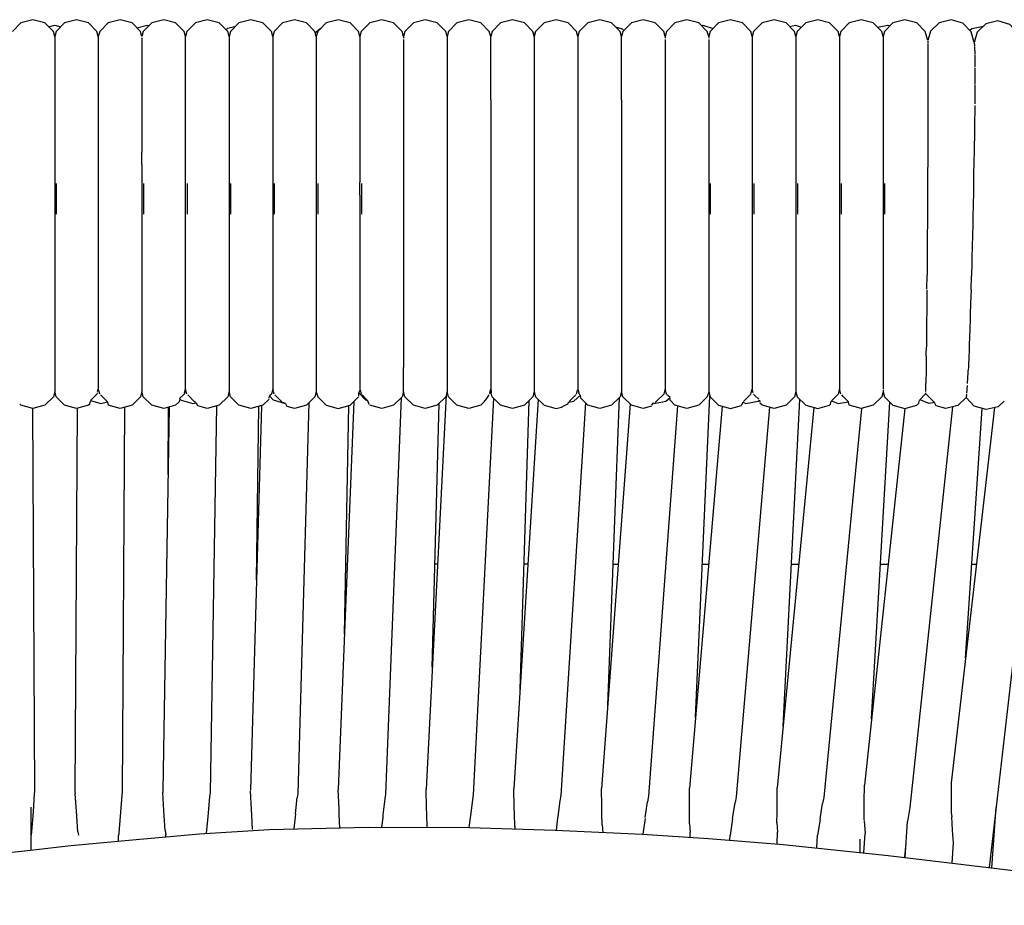
# Model space of a CAD drawing. Units: millimetres. Extents: x 500 to 6440, y 500 to 4700.
# Drawn here: x 2737 to 2816, y 3764 to 3835 of the extents above; entities that cross this region are included whole.
import ezdxf

# ---------------------------------------------------------------- set-up
doc = ezdxf.new("R2010")
doc.units = ezdxf.units.MM
doc.layers.add('PAN-404', color=7, linetype='Continuous', true_color=0x8b8681)

# ---------------------------------------------------------------- blocks, each defined once
blk = doc.blocks.new('Gloria-SingleSofa_Plan')
at = {"layer": 'PAN-404'}
for points in [[(-0.08, 839.93), (-0.19, 840.332), (-0.19, 868.637), (-0.3, 869.044), (-0.982, 869.728), (-1.94, 869.989), (-2.899, 869.728), (-3.581, 869.044), (-3.69, 868.637), (-3.8, 869.044), (-4.482, 869.728), (-5.44, 869.989), (-6.399, 869.728), (-7.08, 869.044), (-7.19, 868.637), (-7.3, 869.044), (-7.982, 869.728), (-8.94, 869.989), (-9.899, 869.728), (-10.58, 869.044), (-10.69, 868.637), (-10.8, 869.044), (-11.482, 869.728), (-12.44, 869.989), (-13.399, 869.728), (-14.081, 869.044)], [(-11.179, 869.425), (-10.69, 869.554), (-10.201, 869.425)], [(-4.093, 869.339), (-3.257, 869.554), (-3.112, 869.515)], [(6.81, 868.637), (6.7, 869.044), (6.018, 869.728), (5.06, 869.989), (4.101, 869.728), (3.419, 869.044), (3.31, 868.637), (3.2, 869.044), (2.518, 869.728), (1.56, 869.989), (0.601, 869.728), (-0.08, 869.044), (-0.19, 868.637)], [(13.81, 868.637), (13.7, 869.044), (13.018, 869.728), (12.06, 869.989), (11.101, 869.728), (10.419, 869.044), (10.31, 868.638), (10.2, 869.044), (9.519, 869.728), (8.56, 869.989), (7.601, 869.728), (6.92, 869.044), (6.81, 868.637), (6.81, 861.574)], [(17.31, 868.637), (17.2, 869.044), (16.518, 869.728), (15.56, 869.989), (14.601, 869.728), (13.919, 869.044), (13.81, 868.637), (13.81, 860.253), (13.81, 859.353)], [(20.81, 868.637), (20.7, 869.044), (20.018, 869.728), (19.06, 869.989), (18.101, 869.728), (17.419, 869.044), (17.31, 868.637), (17.31, 868.501)], [(24.31, 863.564), (24.31, 868.637), (24.2, 869.044), (23.518, 869.728), (22.56, 869.989), (21.601, 869.728), (20.919, 869.044), (20.81, 868.637), (20.81, 868.013), (20.81, 867.744)], [(31.31, 868.637), (31.2, 869.044), (30.518, 869.728), (29.56, 869.989), (28.601, 869.728), (27.919, 869.044), (27.81, 868.637), (27.7, 869.044), (27.018, 869.728), (26.06, 869.989), (25.101, 869.728), (24.42, 869.044), (24.31, 868.637)], [(34.81, 863.563), (34.81, 868.637), (34.7, 869.044), (34.018, 869.728), (33.06, 869.989), (32.101, 869.728), (31.42, 869.044), (31.31, 868.637), (31.31, 863.564)], [(38.31, 868.638), (38.2, 869.044), (37.518, 869.728), (36.56, 869.989), (35.601, 869.728), (34.92, 869.044), (34.81, 868.637)], [(41.81, 868.636), (41.7, 869.044), (41.018, 869.728), (40.059, 869.989), (39.101, 869.728), (38.419, 869.044), (38.31, 868.638)], [(41.219, 869.526), (41.34, 869.552), (42.168, 869.293)], [(48.81, 868.637), (48.7, 869.044), (48.018, 869.728), (47.06, 869.989), (46.101, 869.728), (45.42, 869.044), (45.31, 868.638), (45.201, 869.044), (44.519, 869.728), (43.56, 869.989), (42.602, 869.728), (41.92, 869.044), (41.81, 868.636), (41.81, 868.5)], [(48.295, 869.451), (48.773, 869.552), (49.268, 869.393)], [(52.31, 868.637), (52.2, 869.044), (51.518, 869.728), (50.56, 869.989), (49.601, 869.728), (48.919, 869.044), (48.81, 868.637), (48.81, 861.574)], [(59.398, 868.312), (59.2, 869.044), (58.518, 869.728), (57.56, 869.989), (56.601, 869.728), (55.919, 869.044), (55.81, 868.637), (55.7, 869.044), (55.019, 869.728), (54.06, 869.989), (53.101, 869.728), (52.42, 869.044), (52.31, 868.637), (52.31, 865.853)], [(55.366, 869.38), (56.206, 869.551), (56.371, 869.497)], [(63.113, 868.156), (62.891, 869.021), (62.219, 869.714), (61.264, 869.988), (60.302, 869.74), (59.611, 869.064), (59.397, 868.311)], [(70.164, 868.424), (70.071, 868.807), (69.407, 869.509), (68.456, 869.794), (67.491, 869.558), (66.792, 868.891), (66.71, 868.614), (66.644, 868.892), (65.983, 869.597), (65.033, 869.887), (64.068, 869.656), (63.365, 868.992), (63.112, 868.157)], [(3.07, 869.175), (3.214, 869.312), (3.845, 869.471)], [(10.231, 868.929), (10.645, 869.319)], [(27.724, 868.956), (27.858, 868.816)], [(34.319, 869.427), (34.855, 869.262), (34.993, 869.117)], [(62.766, 869.151), (62.935, 869.295), (63.881, 869.48)], [(-10.69, 868.637), (-10.69, 867.117), (-10.69, 866.689)], [(-7.19, 868.637), (-7.19, 862.381), (-7.19, 861.574)], [(-3.69, 868.544), (-3.69, 863.564)], [(3.31, 868.637), (3.31, 863.564)], [(10.31, 868.638), (10.31, 842.073)], [(17.31, 868.408), (17.31, 868.139), (17.31, 868.013)], [(17.31, 868.014), (17.31, 867.745)], [(27.81, 868.637), (27.81, 866.689)], [(38.31, 868.638), (38.31, 868.501)], [(38.31, 868.408), (38.31, 862.38), (38.31, 861.574)], [(41.81, 868.406), (41.81, 868.136), (41.81, 863.563)], [(45.31, 868.638), (45.31, 863.564)], [(55.81, 868.637), (55.81, 867.117), (55.81, 866.689)], [(59.4, 868.255), (59.405, 868.11)], [(59.407, 868.051), (59.408, 867.929), (59.412, 867.515), (59.413, 867.385)], [(63.116, 868.123), (63.143, 867.903)], [(17.31, 867.745), (17.31, 863.563)], [(20.81, 867.744), (20.81, 867.316), (20.81, 865.853), (20.81, 865.282)], [(59.413, 867.383), (59.414, 867.219), (59.416, 866.535), (59.416, 866.349)], [(63.146, 867.836), (63.165, 867.234)], [(63.166, 867.172), (63.176, 866.195)], [(-10.69, 866.688), (-10.69, 865.853), (-10.69, 865.281)], [(27.81, 866.689), (27.81, 866.118), (27.81, 865.853)], [(55.81, 866.689), (55.81, 866.118), (55.81, 863.564)], [(27.81, 865.853), (27.81, 865.282)], [(52.31, 865.853), (52.31, 865.282)], [(59.416, 866.348), (59.416, 866.147), (59.416, 865.224), (59.416, 864.983)], [(63.176, 866.135), (63.176, 864.846)], [(-10.69, 865.281), (-10.69, 862.382)], [(20.81, 865.282), (20.81, 861.573)], [(27.81, 865.282), (27.81, 840.125), (27.919, 839.719), (28.601, 839.034), (29.56, 838.774), (29.988, 838.89)], [(52.31, 865.282), (52.31, 863.564)], [(59.416, 864.981), (59.416, 864.735), (59.414, 863.63), (59.413, 863.323)], [(63.176, 864.784), (63.166, 863.233)], [(-3.69, 863.563), (-3.69, 859.353)], [(3.31, 863.563), (3.31, 842.644)], [(17.31, 863.563), (17.31, 848.091), (17.31, 847.189)], [(24.31, 863.563), (24.31, 862.757), (24.31, 844.177), (24.31, 843.481)], [(31.31, 863.563), (31.31, 860.253)], [(34.81, 863.563), (34.81, 855.42), (34.81, 854.381)], [(41.81, 863.562), (41.81, 862.753), (41.81, 840.124), (41.919, 839.719), (42.601, 839.034), (43.56, 838.774), (44.448, 839.015)], [(45.31, 863.563), (45.31, 862.38)], [(52.31, 863.563), (52.31, 841.018)], [(55.81, 863.563), (55.81, 844.178), (55.81, 843.481)], [(59.413, 863.317), (59.412, 863.006), (59.408, 861.796), (59.407, 861.402)], [(63.164, 863.098), (63.146, 861.401), (63.145, 861.294)], [(-10.69, 862.382), (-10.69, 861.573)], [(45.31, 862.381), (45.31, 861.574)], [(-10.69, 861.573), (-10.69, 860.671), (-10.69, 860.254), (-10.69, 859.352)], [(-7.19, 861.573), (-7.19, 857.919), (-7.19, 856.941)], [(6.81, 861.573), (6.81, 840.355)], [(20.81, 861.573), (20.81, 840.125)], [(38.31, 861.574), (38.31, 860.252), (38.31, 859.353)], [(45.31, 861.574), (45.31, 854.381)], [(48.81, 861.573), (48.81, 860.672), (48.81, 848.091), (48.81, 847.189)], [(59.407, 861.391), (59.406, 860.986), (59.4, 859.759), (59.398, 859.254)], [(63.145, 861.289), (63.142, 861.11), (63.118, 859.388), (63.115, 859.168)], [(31.31, 860.253), (31.31, 859.353)], [(-10.69, 859.352), (-10.69, 851.821), (-10.69, 850.842), (-10.69, 850.389)], [(-3.69, 858.375), (-3.69, 859.353)], [(13.81, 859.353), (13.81, 856.941)], [(31.31, 859.353), (31.31, 857.919), (31.31, 856.941)], [(38.31, 859.353), (38.31, 858.376), (38.31, 855.419), (38.31, 854.381)], [(59.399, 859.238), (59.396, 858.701), (59.39, 857.557), (59.386, 856.91)], [(63.115, 859.16), (63.109, 858.841), (63.081, 857.227)], [(-3.69, 858.376), (-3.69, 857.919), (-3.69, 856.941)], [(-7.19, 856.941), (-7.19, 840.355)], [(-3.69, 856.941), (-3.69, 842.073)], [(13.81, 855.902), (13.81, 856.941)], [(31.31, 856.941), (31.31, 847.189)], [(59.387, 856.89), (59.383, 856.18), (59.377, 855.223), (59.372, 854.405)], [(63.081, 857.226), (63.075, 856.846)], [(-10.54, 854.381), (-10.54, 856.842)], [(-3.54, 854.381), (-3.54, 856.842)], [(-0.04, 854.381), (-0.04, 856.842)], [(3.46, 854.381), (3.46, 856.842)], [(6.96, 854.381), (6.96, 856.842)], [(10.46, 854.381), (10.46, 856.842)], [(13.96, 854.381), (13.96, 856.842)], [(41.96, 854.381), (41.96, 856.842)], [(45.46, 854.381), (45.46, 856.842)], [(48.96, 854.381), (48.96, 856.842)], [(52.46, 854.381), (52.46, 856.842)], [(55.96, 854.381), (55.96, 856.842)], [(63.074, 856.834), (63.064, 856.318), (63.037, 854.947), (63.025, 854.357)], [(13.81, 855.902), (13.81, 854.381), (13.81, 853.343)], [(34.81, 854.381), (34.81, 853.342), (34.81, 845.199)], [(38.31, 854.381), (38.31, 848.09), (38.31, 847.189)], [(45.31, 854.381), (45.31, 853.341), (45.31, 844.179), (45.31, 843.481)], [(59.372, 854.381), (59.366, 853.494), (59.362, 852.849), (59.355, 851.878)], [(63.024, 854.343), (63.007, 853.599), (62.986, 852.644), (62.967, 851.84)], [(13.81, 853.342), (13.81, 842.073)], [(59.356, 851.852), (59.348, 850.826), (59.346, 850.547), (59.338, 849.473)], [(62.967, 851.824), (62.942, 850.876), (62.931, 850.417), (62.906, 849.437)], [(-10.69, 850.389), (-10.69, 849.41)], [(-10.69, 849.41), (-10.69, 848.507), (-10.69, 840.126)], [(59.329, 848.378), (59.338, 849.446)], [(62.873, 848.309), (62.905, 849.42)], [(59.328, 848.311), (59.319, 847.232)], [(62.873, 848.298), (62.842, 847.19)], [(17.31, 847.189), (17.31, 842.074)], [(31.31, 847.189), (31.31, 846.382), (31.31, 842.073)], [(38.31, 847.189), (38.31, 840.355)], [(48.81, 847.189), (48.81, 844.179), (48.81, 843.481)], [(59.319, 847.207), (59.311, 846.373), (59.308, 846.011), (59.3, 845.2)], [(62.841, 847.174), (62.815, 846.35), (62.801, 845.935), (62.776, 845.145)], [(34.81, 845.199), (34.81, 844.502), (34.81, 842.074)], [(59.301, 845.177), (59.294, 844.565), (59.288, 843.985), (59.282, 843.42)], [(62.775, 845.13), (62.755, 844.569), (62.729, 843.849), (62.711, 843.346)], [(24.31, 843.48), (24.31, 842.074)], [(45.31, 843.481), (45.31, 840.356)], [(48.81, 843.481), (48.81, 842.644)], [(55.81, 843.48), (55.81, 842.074)], [(3.31, 842.644), (3.31, 842.073)], [(48.81, 842.644), (48.81, 842.074)], [(59.277, 842.989), (59.268, 842.294), (59.263, 841.94)], [(59.277, 842.988), (59.282, 843.402)], [(62.71, 843.334), (62.696, 842.998), (62.659, 842.11), (62.648, 841.843)], [(-3.69, 842.073), (-3.69, 840.125), (-3.8, 839.719), (-4.482, 839.034), (-5.44, 838.774), (-6.399, 839.034)], [(3.31, 842.073), (3.31, 840.125)], [(10.31, 842.073), (10.31, 840.125), (10.419, 839.719), (11.101, 839.034), (12.06, 838.774), (13.018, 839.034), (13.7, 839.719)], [(13.81, 842.073), (13.81, 840.355)], [(23.788, 839.305), (23.518, 839.034), (22.56, 838.774), (21.601, 839.034), (20.92, 839.719), (20.81, 840.125), (20.7, 839.719), (20.018, 839.034), (19.06, 838.774), (18.101, 839.034), (17.419, 839.719), (17.31, 840.125), (17.31, 841.645), (17.31, 842.073)], [(24.31, 842.073), (24.31, 841.018)], [(31.31, 842.073), (31.31, 840.355)], [(34.81, 842.073), (34.81, 840.125)], [(48.81, 842.073), (48.81, 840.125), (48.919, 839.719), (49.601, 839.034), (50.56, 838.774), (51.518, 839.034), (51.599, 839.115), (51.653, 839.368)], [(55.81, 842.073), (55.81, 840.624), (55.81, 840.355)], [(59.264, 841.926), (59.26, 841.681), (59.249, 840.995), (59.246, 840.808)], [(62.593, 840.783), (62.639, 841.674), (62.647, 841.833)], [(-7.245, 840.13), (-7.19, 840.332)], [(-7.08, 839.93), (-7.158, 840.215), (-7.19, 840.332)], [(-0.271, 840.035), (-0.19, 840.333)], [(6.81, 840.333), (6.728, 840.034), (6.7, 839.931)], [(6.92, 839.93), (6.81, 840.333)], [(13.795, 840.278), (13.731, 840.044), (14.26, 839.475), (14.432, 839.421), (14.528, 839.133)], [(13.821, 840.292), (13.919, 839.931)], [(24.23, 840.039), (24.309, 840.328)], [(24.309, 840.334), (24.348, 840.193)], [(24.31, 841.018), (24.31, 840.749), (24.31, 840.355)], [(31.2, 839.929), (31.23, 840.038), (31.31, 840.331), (31.42, 839.929)], [(38.492, 839.858), (38.42, 839.929), (38.31, 840.332), (38.23, 840.037)], [(45.229, 840.036), (45.31, 840.333)], [(45.394, 840.025), (45.31, 840.333)], [(52.31, 840.332), (52.229, 840.035), (52.2, 839.93)], [(52.31, 841.018), (52.31, 840.749), (52.31, 840.355)], [(52.42, 839.93), (52.31, 840.332)], [(59.233, 840.146), (59.244, 840.682), (59.247, 840.799)], [(62.539, 840.006), (62.584, 840.635)], [(-7.882, 839.134), (-7.981, 839.034), (-8.94, 838.773), (-9.899, 839.034), (-10.58, 839.719), (-10.69, 840.125), (-10.8, 839.719), (-11.482, 839.034), (-12.44, 838.773), (-13.399, 839.034), (-13.499, 839.134)], [(-7.3, 839.93), (-7.826, 839.407), (-6.991, 839.177), (-6.462, 839.316), (-6.407, 839.046)], [(-7.271, 840.036), (-7.3, 839.93)], [(-6.462, 839.316), (-6.745, 839.597), (-7.01, 839.861)], [(-0.675, 839.478), (-0.698, 839.319), (-0.982, 839.034), (-1.94, 838.774), (-2.899, 839.034), (-3.581, 839.719), (-3.69, 840.125)], [(-0.271, 840.035), (-0.3, 839.93), (-0.661, 839.571), (-0.545, 839.452), (0.409, 839.178), (0.653, 839.239)], [(0.601, 839.253), (0.509, 839.344), (-0.011, 839.861)], [(6.515, 839.533), (6.018, 839.034), (5.06, 838.774), (4.101, 839.034), (3.419, 839.719), (3.31, 840.125), (3.2, 839.719), (2.519, 839.034), (1.56, 838.774), (0.787, 838.984), (0.653, 839.239)], [(6.526, 839.607), (6.553, 839.784), (6.858, 839.463), (7.808, 839.178)], [(6.7, 839.931), (6.553, 839.784)], [(7.601, 839.253), (7.132, 839.72), (6.989, 839.861)], [(10.31, 840.125), (10.2, 839.719), (9.519, 839.034), (8.56, 838.774), (7.982, 838.931)], [(13.714, 839.771), (13.731, 840.041)], [(14.432, 839.421), (14.322, 839.531), (13.988, 839.863)], [(17.31, 840.125), (17.2, 839.719), (16.518, 839.034), (15.56, 838.774), (14.601, 839.034)], [(17.128, 839.646), (15.858, 807.814)], [(20.74, 839.868), (19.116, 808.212)], [(24.532, 839.606), (22.898, 807.759)], [(23.788, 839.305), (23.995, 839.587)], [(23.995, 839.587), (24.2, 839.867)], [(24.206, 839.951), (24.294, 840.029), (24.348, 840.193), (24.35, 840.035)], [(27.81, 840.125), (27.7, 839.719), (27.018, 839.034), (26.06, 838.774), (25.101, 839.034), (24.42, 839.719), (24.351, 839.973)], [(28.124, 839.513), (26.163, 808.242)], [(30.518, 839.147), (30.559, 839.293), (30.98, 839.378), (31.508, 839.841)], [(31.145, 839.874), (30.601, 839.335)], [(31.492, 839.857), (31.42, 839.929)], [(37.215, 838.952), (36.56, 838.773), (35.601, 839.034), (34.92, 839.719), (34.81, 840.125), (34.7, 839.719), (34.018, 839.034), (33.06, 838.774), (32.101, 839.034), (31.537, 839.601), (31.509, 839.834)], [(33.705, 814.952), (34.658, 839.676)], [(37.407, 839.183), (38.382, 839.369), (38.705, 839.646), (38.535, 839.814)], [(38.23, 840.037), (38.2, 839.929), (37.6, 839.334), (37.518, 839.253)], [(38.733, 839.404), (38.716, 839.556)], [(41.81, 840.124), (41.701, 839.719), (41.019, 839.034), (40.06, 838.774), (39.102, 839.034), (38.733, 839.405)], [(40.746, 814.004), (41.904, 839.776)], [(45.2, 839.93), (44.599, 839.333)], [(45.2, 839.93), (45.229, 840.036)], [(45.491, 839.858), (45.42, 839.93)], [(45.839, 839.513), (45.491, 839.858)], [(48.81, 840.125), (48.7, 839.719), (48.018, 839.034), (47.06, 838.774), (46.101, 839.034), (45.924, 839.212)], [(47.785, 813.271), (49.132, 839.505)], [(52.2, 839.93), (51.658, 839.392), (52.206, 839.186), (53.029, 839.324)], [(53.029, 839.324), (52.606, 839.745), (52.49, 839.86)], [(55.81, 840.125), (55.7, 839.719), (55.019, 839.034), (54.06, 838.774), (53.101, 839.034)], [(55.81, 840.262), (55.81, 840.125), (55.919, 839.719), (56.601, 839.034), (57.56, 838.774), (58.518, 839.034), (58.69, 839.206), (58.736, 839.421)], [(62.481, 839.672), (61.818, 839.023), (60.856, 838.775), (60.084, 838.996), (59.952, 839.258), (59.51, 839.189), (58.749, 839.483), (59.2, 839.931)], [(59.228, 840.034), (59.2, 839.931)], [(59.926, 839.265), (59.72, 839.476), (59.325, 839.878), (59.253, 839.952)], [(65.53, 839.374), (65.048, 838.918), (64.082, 838.686), (63.132, 838.976), (62.481, 839.671)], [(62.507, 839.814), (62.483, 839.682)], [(62.507, 839.815), (62.532, 839.93)], [(-12.488, 838.786), (-12.312, 808.025)], [(-8.893, 838.786), (-9.068, 808.018)], [(-7.882, 839.134), (-7.832, 839.377)], [(-5.092, 838.868), (-5.268, 807.966)], [(-1.496, 838.894), (-2.023, 808.082)], [(-1.589, 833.477), (-1.554, 838.879)], [(2.306, 838.977), (1.775, 807.923)], [(5.903, 839.003), (5.023, 808.135)], [(5.504, 825.018), (5.683, 838.943)], [(7.819, 839.194), (7.711, 839.223), (7.601, 839.253)], [(7.981, 838.931), (7.872, 839.138)], [(9.711, 839.227), (8.817, 807.866)], [(13.312, 839.33), (12.069, 808.179)], [(12.567, 820.656), (12.92, 839.008)], [(19.618, 818.005), (20.162, 839.179)], [(26.663, 816.226), (27.408, 839.426)], [(31.913, 839.223), (29.936, 807.705)], [(29.993, 838.893), (30.28, 839.032), (30.518, 839.147)], [(35.498, 839.138), (33.21, 808.271)], [(39.297, 838.981), (36.974, 807.649)], [(37.255, 839.032), (37.342, 839.205), (37.44, 839.232)], [(42.88, 838.958), (40.258, 808.302)], [(46.687, 838.875), (44.011, 807.596)], [(44.458, 839.034), (44.518, 839.155)], [(44.518, 839.155), (44.544, 839.279)], [(44.544, 839.279), (44.806, 839.184), (45.783, 839.359), (45.897, 839.455), (45.916, 839.285)], [(50.265, 838.854), (47.306, 808.333)], [(54.075, 838.778), (51.047, 807.54)], [(53.084, 839.058), (53.029, 839.324)], [(57.555, 838.775), (54.324, 808.55)], [(54.89, 813.85), (56.36, 839.277)], [(61.391, 838.913), (57.952, 806.736), (57.762, 805.622)], [(64.763, 838.85), (61.287, 808.731), (61.281, 807.579)], [(62.441, 818.729), (63.773, 838.781)], [(68.584, 838.816), (64.327, 801.925)], [(12.675, 826.28), (12.792, 826.28)], [(20.043, 826.28), (19.831, 826.28)], [(27.294, 826.28), (26.986, 826.28)], [(34.142, 826.28), (34.545, 826.28)], [(41.297, 826.28), (41.796, 826.28)], [(48.453, 826.28), (49.046, 826.28)], [(55.609, 826.28), (56.219, 826.28)], [(62.943, 826.28), (63.312, 826.28)], [(-12.312, 808.029), (-12.33, 807.844)], [(-9.068, 808.028), (-9.049, 807.841)], [(-5.268, 807.975), (-5.294, 807.736)], [(-2.023, 808.082), (-2.012, 807.957)], [(-1.818, 804.89), (-1.894, 806.087), (-1.921, 806.515), (-2.012, 807.956)], [(1.775, 807.922), (1.74, 807.637)], [(5.193, 804.985), (5.132, 806.12), (5.107, 806.579), (5.027, 808.079)], [(8.817, 807.868), (8.774, 807.541)], [(12.204, 805.114), (12.158, 806.151), (12.137, 806.643), (12.069, 808.181)], [(19.22, 805.171), (19.185, 806.182), (19.167, 806.705), (19.116, 808.211)], [(26.236, 805.258), (26.212, 806.215), (26.199, 806.765), (26.163, 808.241)], [(33.253, 805.345), (33.24, 806.247), (33.231, 806.826), (33.21, 808.272)], [(40.273, 805.429), (40.268, 806.278), (40.265, 806.885), (40.258, 808.303)], [(47.293, 805.51), (47.297, 806.309), (47.3, 806.942), (47.306, 808.334)], [(54.287, 805.764), (54.306, 807.186), (54.324, 808.545)], [(-12.33, 807.844), (-12.433, 806.433), (-12.46, 806.072), (-12.553, 804.79)], [(-8.827, 804.791), (-8.919, 806.056), (-8.948, 806.448), (-9.049, 807.841)], [(-5.294, 807.736), (-5.407, 806.368), (-5.434, 806.042), (-5.546, 804.687)], [(1.74, 807.637), (1.617, 806.302), (1.59, 806.013), (1.465, 804.66)], [(8.64, 806.236), (8.774, 807.54)], [(15.806, 807.45), (15.662, 806.167), (15.638, 805.953), (15.551, 805.169)], [(15.858, 807.813), (15.806, 807.451)], [(22.837, 807.364), (22.683, 806.096), (22.662, 805.923), (22.566, 805.136)], [(22.898, 807.759), (22.837, 807.364)], [(29.867, 807.282), (29.702, 806.023), (29.684, 805.894), (29.556, 804.915)], [(29.936, 807.705), (29.867, 807.283)], [(36.719, 805.949), (36.896, 807.204)], [(36.974, 807.65), (36.896, 807.205)], [(43.735, 805.872), (43.924, 807.13)], [(44.011, 807.596), (43.924, 807.13)], [(51.047, 807.54), (50.952, 807.058)], [(61.281, 807.579), (61.274, 806.347)], [(-12.59, 803.325), (-12.59, 806.762)], [(50.75, 805.805), (50.952, 807.058)], [(61.274, 806.347), (61.335, 805.995)], [(64.529, 801.901), (64.883, 806.743)], [(8.64, 806.236), (8.614, 805.983), (8.516, 805.019)], [(36.707, 805.864), (36.529, 804.601)], [(43.729, 805.834), (43.53, 804.515)], [(47.293, 805.511), (47.348, 804.772)], [(50.749, 805.793), (50.545, 804.527)], [(54.291, 805.706), (54.36, 804.667)], [(57.571, 802.738), (57.762, 805.621)], [(61.456, 803.906), (61.419, 804.546), (61.397, 804.929), (61.335, 805.995)], [(-13.327, 803.242), (-9.408, 803.681), (-4.156, 804.188), (0.945, 804.628), (6.533, 804.968), (14.523, 805.174), (22.604, 805.136), (29.478, 804.919), (36.495, 804.603), (41.785, 804.248), (47.787, 803.777), (56.226, 802.899), (60.939, 802.336), (68.293, 801.444)], [(-12.553, 804.789), (-12.59, 804.53)], [(-8.827, 804.791), (-8.79, 804.53)], [(-1.818, 804.89), (-1.774, 804.561)], [(26.236, 805.258), (26.259, 805.02)], [(33.253, 805.344), (33.308, 804.746)], [(40.273, 805.429), (40.329, 804.743)], [(40.312, 804.347), (40.329, 804.741)], [(47.299, 803.815), (47.348, 804.771)], [(-5.578, 804.051), (-5.575, 804.5)], [(-5.546, 804.687), (-5.575, 804.499)], [(-1.775, 804.394), (-1.774, 804.565)], [(43.509, 804.113), (43.53, 804.515)], [(50.486, 803.496), (50.545, 804.527)], [(53.937, 804.204), (53.937, 803.137)], [(54.269, 803.102), (54.36, 804.666)], [(-46.176, 798.892), (-42.342, 799.522), (-37.134, 800.254), (-32.776, 800.866), (-29.633, 801.294), (-27.296, 801.611), (-23.871, 801.975), (-15.642, 803), (-12.632, 803.32)], [(57.647, 803.884), (57.525, 802.744)], [(61.349, 802.286), (61.456, 803.905)]]:
    blk.add_lwpolyline(points, dxfattribs=at)

msp = doc.modelspace()

# ---------------------------------------------------------------- block references
msp.add_blockref('Gloria-SingleSofa_Plan', (2750.664, 2965.03))

doc.saveas('drawing.dxf')
